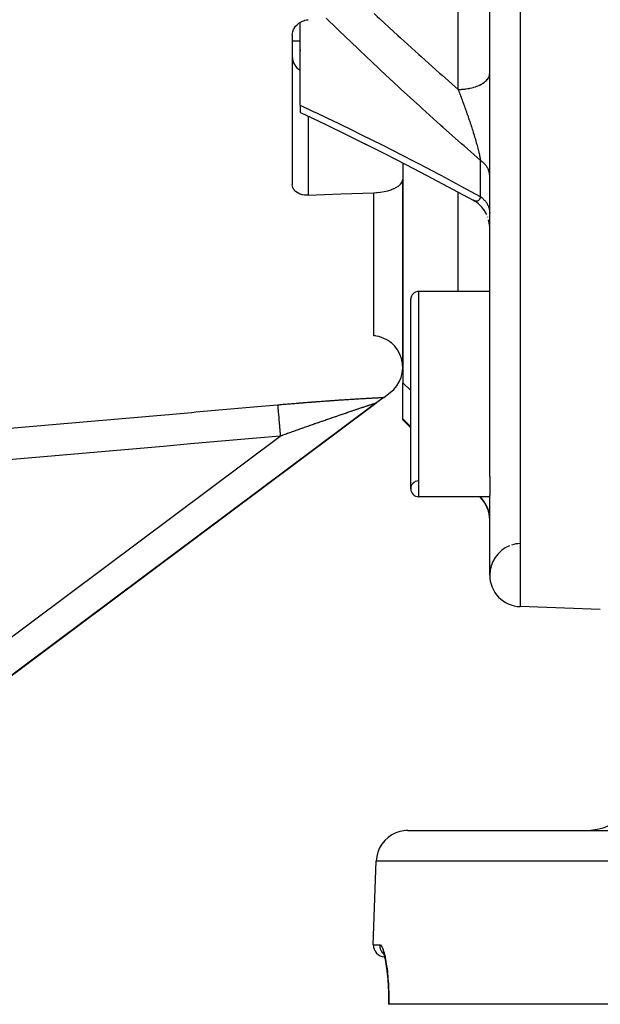
# Model space of a CAD drawing. Units: millimetres. Extents: x -337 to 559, y -362 to 362.
# Drawn here: x -49 to -12, y 161 to 224 of the extents above; entities that cross this region are included whole.
import ezdxf

# ---------------------------------------------------------------- set-up
doc = ezdxf.new("R2010")
doc.units = ezdxf.units.MM
doc.linetypes.add('DASHED', pattern=[9.652, 8.128, -1.524])
doc.layers.add('nevidi', color=4, linetype='DASHED')

msp = doc.modelspace()

# ---------------------------------------------------------------- linework, layer by layer
at = {"color": 2}
for p, q in [((-19.5, 194.662), (-19.5, 232.554)), ((-31.5, 218.177), (-31.5, 223.423)), ((-32, 222.605), (-32, 213.144)), ((-32, 222.25), (-31.5, 222.25)), ((-32, 222.25), (-31.5, 222.25)), ((-31.5, 221.691), (-31.5, 221.591)), ((-31.5, 218.177), (-31.5, 217.718)), ((-25, 214.519), (-25, 213.502)), ((-25, 201.871), (-25, 213.502)), ((-25, 213.502), (-25, 201.871)), ((-20.454, 212.102), (-20.569, 212.171)), ((-20.381, 212.058), (-20.539, 212.154)), ((-20.237, 211.951), (-20.407, 212.074)), ((-20.181, 211.9), (-20.259, 211.967)), ((-20.102, 211.831), (-20.259, 211.967)), ((-19.98, 211.7), (-20.121, 211.848)), ((-19.869, 211.558), (-19.995, 211.716)), ((-19.78, 211.421), (-19.881, 211.574)), ((-19.772, 211.408), (-19.881, 211.573)), ((-19.689, 211.248), (-19.787, 211.433)), ((-19.622, 211.086), (-19.628, 211.104)), ((-19.529, 210.739), (-19.571, 210.929)), ((-19.506, 210.558), (-19.529, 210.741)), ((-19.5, 206.388), (-24, 206.388)), ((-19.5, 206.388), (-24, 206.388)), ((-24.5, 193.888), (-24.5, 205.888)), ((-25, 202.889), (-25, 202.595)), ((-25, 201.91), (-25, 200.601)), ((-25, 198.316), (-25, 200.601)), ((-26.211, 199.676), (-26.71, 199.303)), ((-26.417, 199.522), (-26.453, 199.495)), ((-26.417, 199.522), (-26.453, 199.495)), ((-26.211, 199.676), (-25.803, 199.98)), ((-26.672, 199.331), (-75.803, 162.647)), ((-26.672, 199.331), (-75.803, 162.647)), ((-75.803, 162.647), (-26.71, 199.303)), ((-26.71, 199.303), (-75.803, 162.647)), ((-26.58, 199.4), (-26.646, 199.351)), ((-26.58, 199.4), (-26.646, 199.351)), ((-26.521, 199.444), (-26.561, 199.415)), ((-26.521, 199.444), (-26.561, 199.415)), ((-25, 198.25), (-25, 198.316)), ((-24.5, 197.75), (-25, 198.25)), ((-24.5, 197.75), (-25, 198.25)), ((-19.5, 194.662), (-19.5, 193.46)), ((-19.5, 193.388), (-24, 193.388)), ((-19.5, 193.388), (-24, 193.388)), ((-20.086, 193.336), (-20.138, 193.388)), ((-20.086, 193.336), (-20.138, 193.388)), ((-19.5, 188.426), (-19.5, 193.46)), ((-12.5, 186.25), (-17.57, 186.427)), ((-12.5, 186.25), (-17.57, 186.427)), ((-24.684, 172.25), (75.684, 172.25)), ((-26.868, 165.026), (-26.683, 170.32)), ((-26.868, 165.026), (-26.683, 170.32)), ((-26.244, 164.5), (-26.231, 164.486)), ((-25.887, 161.25), (-25.902, 161.25)), ((-25.899, 161.25), (-25.9, 161.25)), ((76.887, 161.25), (-25.887, 161.25))]:
    msp.add_line(p, q, dxfattribs=at)
for points in [[(-32, 222.605), (-31.991, 222.724), (-31.964, 222.842), (-31.92, 222.959), (-31.914, 222.973), (-31.866, 223.06), (-31.859, 223.071), (-31.783, 223.177), (-31.693, 223.275), (-31.59, 223.362), (-31.588, 223.363), (-31.5, 223.423), (-31.477, 223.437), (-31.355, 223.499), (-31.226, 223.546), (-31.208, 223.551), (-31.105, 223.576), (-31.094, 223.578), (-31, 223.59)], [(-31.5, 217.719), (-31.153, 217.556), (-29.87, 216.944), (-28.577, 216.317), (-27.278, 215.675)], [(-27.419, 215.746), (-26.114, 215.09), (-24.804, 214.419), (-23.49, 213.735), (-22.174, 213.037), (-20.855, 212.327), (-20.51, 212.138)], [(-26.826, 212.636), (-26.666, 212.646), (-26.627, 212.649), (-26.431, 212.67), (-26.418, 212.671), (-26.179, 212.711), (-25.954, 212.763), (-25.746, 212.828), (-25.714, 212.839), (-25.56, 212.902), (-25.558, 212.903), (-25.393, 212.988), (-25.255, 213.081), (-25.145, 213.181), (-25.065, 213.285), (-25.016, 213.393), (-25, 213.502)], [(-31, 212.475), (-31.094, 212.474), (-31.105, 212.475), (-31.208, 212.482), (-31.226, 212.484), (-31.355, 212.507), (-31.477, 212.542), (-31.5, 212.55), (-31.588, 212.587), (-31.59, 212.588), (-31.693, 212.645), (-31.783, 212.711), (-31.859, 212.786), (-31.866, 212.794), (-31.914, 212.858), (-31.92, 212.869), (-31.964, 212.957), (-31.991, 213.049), (-32, 213.144)], [(-31, 212.475), (-28.913, 212.556), (-26.826, 212.636)], [(-20.51, 212.138), (-20.51, 212.139), (-20.514, 212.14), (-20.539, 212.154), (-20.543, 212.156), (-20.569, 212.171), (-20.573, 212.173)], [(-26.29, 164.6), (-26.235, 164.498), (-26.186, 164.366)], [(-26.211, 164.433), (-26.157, 164.244), (-26.105, 164.017)], [(-26.12, 164.09), (-26.07, 163.818), (-26.024, 163.513), (-25.985, 163.177), (-25.952, 162.812), (-25.926, 162.425), (-25.909, 162.021), (-25.901, 161.6), (-25.902, 161.25)]]:
    msp.add_lwpolyline(points, dxfattribs=at)
for centre, radius, start, end in [((-31, 221.25), 1, 180, 239.95108), ((-24, 205.888), 0.5, 90, 180), ((-27, 201.583), 2, 306.74698, 85), ((-27, 201.583), 2, 83.14173, 85), ((-27, 201.583), 2, 82.39921, 82.58479), ((-27, 201.583), 2, 78.69498, 78.75161), ((-27, 201.583), 2, 73.90746, 74.64147), ((-27, 201.583), 2, 70.25297, 71.34641), ((-27, 201.583), 2, 68.79949, 68.85806), ((-27, 201.583), 2, 56.68764, 56.74651), ((-27, 201.583), 2, 50.83191, 51.99944), ((-27, 201.583), 2, 38.97891, 39.25959), ((-27, 201.583), 2, 19.27706, 19.44493), ((-27, 201.583), 2, 12.17219, 13.07859), ((-27, 201.583), 2, 6.88325, 6.91666), ((-24, 193.888), 0.5, 92.38594, 180), ((-24, 193.888), 0.5, 180, 270), ((-21.5, 191.922), 2, 0, 45), ((-17.5, 188.426), 2, 111.66767, 180), ((-17.5, 188.426), 2, 92.59499, 107.78232), ((-17.5, 188.426), 2, 91.13872, 92.43509), ((-17.5, 188.426), 2, 90.81028, 91.10682), ((-17.5, 188.426), 2, 90.77606, 90.80345), ((-17.5, 188.426), 2, 180, 268), ((-13.5, 176.25), 4, 270, 360), ((-24.684, 170.25), 2, 112.15384, 178), ((-24.684, 170.25), 2, 104.66667, 112), ((-24.684, 170.25), 2, 90, 104.61538), ((-26.119, 165), 0.75, 178, 266.94794)]:
    msp.add_arc(centre, radius, start, end, dxfattribs=at)
at = {"layer": 'nevidi', "color": 7, "linetype": 'Continuous'}
for p, q in [((-17.57, 338.073), (-17.57, 186.427)), ((-21.5, 219.176), (-21.5, 229.919)), ((-23.583, 221.029), (-23.585, 221.029)), ((-19.503, 220.079), (-19.503, 220.082)), ((-31, 217.482), (-31, 212.475)), ((-20.086, 212.387), (-20.086, 214.681)), ((-26.826, 203.575), (-26.826, 212.636)), ((-21.5, 206.388), (-21.5, 212.674)), ((-24, 206.388), (-24, 193.388)), ((-25, 200.601), (-24.5, 200.103)), ((-26.722, 199.301), (-26.731, 199.298)), ((-24.5, 197.809), (-25, 198.316)), ((-73.006, 167.17), (-32.753, 197.225)), ((-20.086, 193.355), (-20.119, 193.388)), ((-20.086, 193.336), (-20.086, 193.355)), ((-19.503, 192.057), (-19.508, 192.118)), ((77.683, 170.32), (-26.683, 170.32)), ((-26.868, 165.026), (-26.463, 165.026))]:
    msp.add_line(p, q, dxfattribs=at)
for points in [[(-26.814, 223.98), (-26.617, 223.796), (-26.463, 223.653), (-25.308, 222.588), (-25.152, 222.447), (-23.992, 221.393), (-23.836, 221.253), (-22.672, 220.211), (-22.516, 220.072), (-21.5, 219.176)], [(-20.086, 214.681), (-21.125, 215.594), (-21.282, 215.733), (-22.45, 216.773), (-22.607, 216.914), (-23.773, 217.967), (-23.93, 218.109), (-25.094, 219.176), (-25.25, 219.32), (-26.411, 220.4), (-26.567, 220.546), (-27.723, 221.638), (-27.877, 221.785), (-29.027, 222.888), (-29.181, 223.037), (-29.856, 223.696)], [(-21.5, 219.176), (-21.414, 219.177), (-21.312, 219.18), (-21.268, 219.183), (-21.148, 219.192), (-21.048, 219.202), (-21.005, 219.208), (-20.889, 219.225), (-20.791, 219.242), (-20.751, 219.25), (-20.64, 219.275), (-20.547, 219.299), (-20.51, 219.31), (-20.407, 219.342), (-20.32, 219.372), (-20.287, 219.385), (-20.193, 219.424), (-20.115, 219.46), (-20.086, 219.475), (-20.003, 219.52), (-19.934, 219.562), (-19.91, 219.578), (-19.84, 219.628), (-19.782, 219.675), (-19.762, 219.692), (-19.706, 219.746), (-19.66, 219.797), (-19.646, 219.814), (-19.604, 219.872), (-19.572, 219.926), (-19.562, 219.944), (-19.536, 220.004), (-19.518, 220.06), (-19.514, 220.078), (-19.503, 220.14), (-19.5, 220.197)], [(-21.5, 219.176), (-21.489, 219.146), (-21.484, 219.134), (-21.484, 219.133), (-21.453, 219.054), (-21.448, 219.042), (-21.418, 218.961), (-21.413, 218.949), (-21.382, 218.869), (-21.378, 218.857), (-21.347, 218.775), (-21.346, 218.774), (-21.342, 218.763), (-21.34, 218.756), (-21.338, 218.751), (-21.312, 218.682), (-21.307, 218.67), (-21.277, 218.588), (-21.272, 218.576), (-21.242, 218.495), (-21.238, 218.482), (-21.207, 218.4), (-21.203, 218.388), (-21.197, 218.372), (-21.173, 218.306), (-21.168, 218.293), (-21.156, 218.261), (-21.138, 218.211), (-21.134, 218.199), (-21.104, 218.116), (-21.099, 218.104), (-21.069, 218.02), (-21.065, 218.008), (-21.056, 217.984), (-21.035, 217.925), (-21.031, 217.912), (-21.001, 217.829), (-20.997, 217.816), (-20.979, 217.767), (-20.967, 217.732), (-20.963, 217.72), (-20.933, 217.636), (-20.929, 217.623), (-20.919, 217.593), (-20.9, 217.538), (-20.895, 217.526), (-20.866, 217.441), (-20.862, 217.429), (-20.833, 217.344), (-20.828, 217.331), (-20.811, 217.279), (-20.8, 217.246), (-20.795, 217.233), (-20.786, 217.205), (-20.767, 217.148), (-20.763, 217.136), (-20.734, 217.05), (-20.73, 217.038), (-20.702, 216.953), (-20.698, 216.94), (-20.684, 216.897), (-20.67, 216.856), (-20.666, 216.843), (-20.659, 216.821), (-20.653, 216.804), (-20.639, 216.759), (-20.635, 216.747), (-20.608, 216.663), (-20.604, 216.65), (-20.577, 216.567), (-20.573, 216.554), (-20.547, 216.471), (-20.543, 216.459), (-20.54, 216.446), (-20.518, 216.376), (-20.514, 216.363), (-20.51, 216.35), (-20.488, 216.28), (-20.485, 216.268), (-20.46, 216.186), (-20.456, 216.174), (-20.432, 216.092), (-20.429, 216.084), (-20.428, 216.079), (-20.404, 215.998), (-20.4, 215.986), (-20.383, 215.925), (-20.377, 215.905), (-20.374, 215.893), (-20.351, 215.814), (-20.348, 215.802), (-20.33, 215.739), (-20.326, 215.723), (-20.322, 215.711), (-20.301, 215.634), (-20.298, 215.623), (-20.277, 215.547), (-20.275, 215.536), (-20.274, 215.535), (-20.255, 215.461), (-20.252, 215.449), (-20.243, 215.415), (-20.233, 215.376), (-20.23, 215.365), (-20.212, 215.292), (-20.209, 215.282), (-20.192, 215.211), (-20.19, 215.201), (-20.188, 215.192), (-20.174, 215.132), (-20.171, 215.122), (-20.171, 215.12), (-20.156, 215.055), (-20.154, 215.045), (-20.141, 214.981), (-20.139, 214.972), (-20.126, 214.91), (-20.124, 214.901), (-20.123, 214.896), (-20.116, 214.858)], [(-31.5, 218.177), (-31.458, 218.158), (-30.625, 217.766), (-30.472, 217.694), (-29.329, 217.147), (-29.175, 217.073), (-28.025, 216.512), (-27.87, 216.436), (-26.715, 215.863), (-26.56, 215.785), (-25.4, 215.198), (-25.244, 215.119), (-24.082, 214.52), (-23.926, 214.439), (-22.761, 213.827), (-22.604, 213.744), (-21.437, 213.121), (-21.28, 213.036), (-20.112, 212.401), (-20.086, 212.387)], [(-20.116, 214.858), (-20.113, 214.842), (-20.111, 214.833), (-20.101, 214.777), (-20.1, 214.769), (-20.091, 214.715), (-20.09, 214.707), (-20.086, 214.681)], [(-19.5, 213.704), (-19.5, 213.734), (-19.503, 213.785), (-19.508, 213.826), (-19.516, 213.877), (-19.519, 213.893), (-19.524, 213.918), (-19.537, 213.968), (-19.549, 214.009), (-19.567, 214.058), (-19.575, 214.078), (-19.583, 214.098), (-19.605, 214.146), (-19.625, 214.186), (-19.652, 214.233), (-19.667, 214.257), (-19.676, 214.271), (-19.708, 214.317), (-19.735, 214.354), (-19.771, 214.398), (-19.793, 214.424), (-19.802, 214.434), (-19.842, 214.476), (-19.876, 214.511), (-19.92, 214.551), (-19.952, 214.579), (-19.958, 214.584), (-20.006, 214.622), (-20.047, 214.653), (-20.086, 214.681)], [(-20.086, 212.387), (-20.089, 212.373), (-20.09, 212.367), (-20.098, 212.332), (-20.1, 212.327), (-20.109, 212.295), (-20.111, 212.29), (-20.122, 212.261), (-20.123, 212.259), (-20.124, 212.257), (-20.132, 212.238), (-20.136, 212.23), (-20.138, 212.226), (-20.152, 212.203), (-20.154, 212.2), (-20.169, 212.179), (-20.171, 212.176), (-20.187, 212.158), (-20.188, 212.157), (-20.189, 212.155), (-20.206, 212.14), (-20.209, 212.138), (-20.21, 212.137), (-20.227, 212.125), (-20.23, 212.123), (-20.248, 212.113), (-20.251, 212.112), (-20.271, 212.104), (-20.274, 212.103), (-20.275, 212.103), (-20.294, 212.098), (-20.298, 212.097), (-20.319, 212.094), (-20.321, 212.094), (-20.322, 212.094), (-20.344, 212.093), (-20.347, 212.094), (-20.37, 212.095), (-20.373, 212.096), (-20.383, 212.097), (-20.397, 212.099), (-20.4, 212.1), (-20.424, 212.106), (-20.428, 212.107), (-20.452, 212.115), (-20.456, 212.116), (-20.466, 212.12), (-20.481, 212.126), (-20.485, 212.127), (-20.51, 212.138)], [(-20.086, 212.387), (-20.056, 212.365), (-20.006, 212.326), (-19.966, 212.293), (-19.952, 212.28), (-19.92, 212.251), (-19.884, 212.216), (-19.842, 212.173), (-19.809, 212.136), (-19.793, 212.118), (-19.771, 212.091), (-19.741, 212.053), (-19.708, 212.006), (-19.682, 211.966), (-19.667, 211.942), (-19.652, 211.917), (-19.63, 211.877), (-19.605, 211.827), (-19.587, 211.785), (-19.575, 211.756), (-19.567, 211.734), (-19.552, 211.692), (-19.537, 211.64), (-19.526, 211.597), (-19.519, 211.562), (-19.516, 211.544), (-19.509, 211.501), (-19.503, 211.448), (-19.501, 211.404), (-19.5, 211.364)], [(-32.926, 199.207), (-32.923, 199.207), (-32.844, 199.214), (-32.832, 199.215), (-32.753, 199.222), (-32.741, 199.223), (-32.662, 199.23), (-32.65, 199.231), (-32.571, 199.238), (-32.56, 199.239), (-32.481, 199.246), (-32.469, 199.247), (-32.39, 199.253), (-32.379, 199.254), (-32.3, 199.261), (-32.288, 199.262), (-32.209, 199.269), (-32.198, 199.27), (-32.119, 199.276), (-32.107, 199.277), (-32.029, 199.284), (-32.017, 199.285), (-31.939, 199.291), (-31.927, 199.292), (-31.849, 199.299), (-31.837, 199.3), (-31.759, 199.306), (-31.747, 199.307), (-31.669, 199.313), (-31.657, 199.314), (-31.579, 199.321), (-31.567, 199.322), (-31.49, 199.328), (-31.478, 199.329), (-31.4, 199.335), (-31.388, 199.336), (-31.31, 199.342), (-31.299, 199.343), (-31.221, 199.349), (-31.209, 199.35), (-31.132, 199.357), (-31.12, 199.357), (-31.042, 199.364), (-31.031, 199.364), (-30.953, 199.371), (-30.942, 199.371), (-30.864, 199.377), (-30.853, 199.378), (-30.775, 199.384), (-30.764, 199.385), (-30.687, 199.391), (-30.675, 199.392), (-30.598, 199.398), (-30.587, 199.399), (-30.509, 199.405), (-30.498, 199.406), (-30.421, 199.411), (-30.409, 199.412), (-30.332, 199.418), (-30.321, 199.419), (-30.244, 199.425), (-30.233, 199.425), (-30.156, 199.431), (-30.144, 199.432), (-30.068, 199.438), (-30.056, 199.438), (-29.98, 199.444), (-29.968, 199.445), (-29.892, 199.45), (-29.88, 199.451), (-29.804, 199.457), (-29.793, 199.458), (-29.716, 199.463), (-29.705, 199.464), (-29.629, 199.469), (-29.617, 199.47), (-29.541, 199.476), (-29.53, 199.476), (-29.454, 199.482), (-29.442, 199.483), (-29.366, 199.488), (-29.355, 199.489), (-29.279, 199.494), (-29.268, 199.495), (-29.192, 199.5), (-29.181, 199.501), (-29.106, 199.506), (-29.094, 199.507), (-29.019, 199.512), (-29.008, 199.512), (-28.933, 199.518), (-28.922, 199.518), (-28.847, 199.523), (-28.836, 199.524), (-28.761, 199.529), (-28.75, 199.53), (-28.676, 199.535), (-28.665, 199.535), (-28.591, 199.54), (-28.58, 199.541), (-28.506, 199.546), (-28.495, 199.546), (-28.422, 199.551), (-28.411, 199.552), (-28.338, 199.557), (-28.327, 199.557), (-28.255, 199.562), (-28.244, 199.562), (-28.172, 199.567), (-28.161, 199.568), (-28.089, 199.572), (-28.079, 199.573), (-28.007, 199.577), (-27.997, 199.578), (-27.926, 199.582), (-27.915, 199.583), (-27.845, 199.587), (-27.834, 199.588), (-27.764, 199.592), (-27.754, 199.593)], [(-27.754, 199.593), (-27.684, 199.597), (-27.674, 199.597), (-27.605, 199.602), (-27.595, 199.602), (-27.526, 199.606), (-27.516, 199.607), (-27.449, 199.611), (-27.439, 199.611), (-27.372, 199.615), (-27.362, 199.616), (-27.295, 199.619), (-27.286, 199.62), (-27.22, 199.624), (-27.21, 199.624), (-27.146, 199.628), (-27.136, 199.628), (-27.073, 199.632), (-27.063, 199.632), (-27, 199.636), (-26.991, 199.636), (-26.929, 199.64), (-26.92, 199.64), (-26.859, 199.644), (-26.85, 199.644), (-26.79, 199.647), (-26.781, 199.648), (-26.722, 199.651), (-26.713, 199.651), (-26.655, 199.654), (-26.646, 199.655), (-26.589, 199.658), (-26.581, 199.658), (-26.525, 199.661), (-26.517, 199.661), (-26.462, 199.664), (-26.454, 199.664), (-26.4, 199.667), (-26.393, 199.667), (-26.341, 199.67), (-26.333, 199.67), (-26.283, 199.672), (-26.275, 199.673), (-26.227, 199.675), (-26.22, 199.675), (-26.211, 199.676)], [(-49.861, 197.722), (-48.156, 197.872), (-47.902, 197.894), (-46.197, 198.043), (-45.943, 198.066), (-44.238, 198.215), (-43.984, 198.237), (-42.279, 198.387), (-42.025, 198.409), (-40.32, 198.559), (-40.066, 198.581), (-38.361, 198.73), (-38.107, 198.753), (-36.402, 198.902), (-36.148, 198.924), (-34.443, 199.074), (-34.189, 199.096), (-32.926, 199.207)], [(-32.926, 199.207), (-32.925, 199.189), (-32.924, 199.179), (-32.924, 199.175), (-32.92, 199.135), (-32.919, 199.118), (-32.918, 199.111), (-32.913, 199.049), (-32.91, 199.026), (-32.91, 199.016), (-32.902, 198.934), (-32.9, 198.904), (-32.899, 198.891), (-32.89, 198.791), (-32.887, 198.755), (-32.885, 198.74), (-32.875, 198.622), (-32.871, 198.581), (-32.87, 198.563), (-32.858, 198.43), (-32.854, 198.384), (-32.853, 198.365), (-32.84, 198.219), (-32.835, 198.169), (-32.833, 198.148), (-32.82, 197.992), (-32.815, 197.938), (-32.813, 197.916), (-32.799, 197.752), (-32.794, 197.696), (-32.792, 197.673), (-32.777, 197.503), (-32.772, 197.446), (-32.77, 197.422), (-32.755, 197.25), (-32.753, 197.225)], [(-26.76, 199.289), (-26.762, 199.289), (-26.779, 199.283), (-26.781, 199.283), (-26.8, 199.277), (-26.803, 199.276), (-26.825, 199.269), (-26.828, 199.268), (-26.852, 199.26), (-26.856, 199.259), (-26.882, 199.251), (-26.886, 199.25), (-26.908, 199.242), (-26.914, 199.24), (-26.919, 199.239), (-26.949, 199.229), (-26.954, 199.228), (-26.986, 199.217), (-26.991, 199.216), (-27.025, 199.205), (-27.03, 199.203), (-27.065, 199.191), (-27.071, 199.19), (-27.108, 199.177), (-27.114, 199.175), (-27.153, 199.163), (-27.159, 199.161), (-27.164, 199.159), (-27.199, 199.147), (-27.205, 199.145), (-27.247, 199.132), (-27.254, 199.129), (-27.297, 199.115), (-27.304, 199.113), (-27.348, 199.098), (-27.355, 199.096), (-27.4, 199.081), (-27.407, 199.079), (-27.454, 199.063), (-27.461, 199.061), (-27.508, 199.045), (-27.515, 199.043), (-27.519, 199.042), (-27.564, 199.027), (-27.571, 199.024), (-27.62, 199.008), (-27.628, 199.005), (-27.678, 198.989), (-27.685, 198.986), (-27.736, 198.969), (-27.744, 198.967), (-27.796, 198.949), (-27.803, 198.947), (-27.856, 198.929), (-27.864, 198.927), (-27.917, 198.909), (-27.925, 198.906), (-27.969, 198.891), (-27.979, 198.888), (-27.987, 198.885), (-28.041, 198.867), (-28.049, 198.864), (-28.105, 198.846), (-28.113, 198.843), (-28.169, 198.824), (-28.177, 198.821), (-28.234, 198.802), (-28.242, 198.799), (-28.299, 198.78), (-28.308, 198.777), (-28.365, 198.758), (-28.374, 198.755), (-28.432, 198.735), (-28.441, 198.732), (-28.499, 198.712), (-28.506, 198.71), (-28.508, 198.709), (-28.567, 198.689), (-28.575, 198.686), (-28.635, 198.666), (-28.643, 198.663), (-28.703, 198.643), (-28.712, 198.64), (-28.772, 198.62), (-28.781, 198.617), (-28.841, 198.596), (-28.85, 198.593), (-28.91, 198.572), (-28.919, 198.569), (-28.98, 198.548), (-28.989, 198.545), (-29.05, 198.524), (-29.06, 198.521), (-29.121, 198.5), (-29.123, 198.5), (-29.13, 198.497), (-29.192, 198.476), (-29.201, 198.473), (-29.263, 198.451), (-29.273, 198.448), (-29.335, 198.427), (-29.344, 198.424), (-29.406, 198.402), (-29.416, 198.399), (-29.479, 198.377), (-29.488, 198.374), (-29.551, 198.352), (-29.56, 198.349), (-29.623, 198.327), (-29.633, 198.324), (-29.696, 198.302), (-29.706, 198.299), (-29.769, 198.277), (-29.778, 198.274), (-29.809, 198.263), (-29.842, 198.252), (-29.852, 198.249), (-29.915, 198.227), (-29.925, 198.223), (-29.988, 198.201)], [(-26.733, 199.298), (-26.744, 199.294), (-26.746, 199.294), (-26.757, 199.29)], [(-26.71, 199.303), (-26.71, 199.303), (-26.711, 199.303), (-26.711, 199.303), (-26.714, 199.303), (-26.715, 199.302), (-26.721, 199.301)], [(-29.988, 198.201), (-29.998, 198.198), (-30.062, 198.176), (-30.071, 198.172), (-30.135, 198.15), (-30.144, 198.147), (-30.208, 198.125), (-30.218, 198.121), (-30.282, 198.099), (-30.292, 198.096), (-30.356, 198.073), (-30.365, 198.07), (-30.429, 198.048), (-30.439, 198.044), (-30.503, 198.022), (-30.513, 198.019), (-30.553, 198.005), (-30.577, 197.996), (-30.586, 197.993), (-30.651, 197.97), (-30.661, 197.967), (-30.725, 197.944), (-30.735, 197.941), (-30.799, 197.918), (-30.809, 197.915), (-30.874, 197.892), (-30.883, 197.889), (-30.948, 197.866), (-30.958, 197.863), (-31.022, 197.84), (-31.032, 197.837), (-31.097, 197.814), (-31.107, 197.81), (-31.172, 197.787), (-31.181, 197.784), (-31.246, 197.761), (-31.256, 197.758), (-31.321, 197.735), (-31.331, 197.731), (-31.343, 197.727), (-31.396, 197.708), (-31.406, 197.705), (-31.471, 197.682), (-31.481, 197.678), (-31.546, 197.655), (-31.556, 197.652), (-31.622, 197.628), (-31.631, 197.625), (-31.697, 197.602), (-31.707, 197.598), (-31.772, 197.575), (-31.782, 197.572), (-31.848, 197.548), (-31.857, 197.545), (-31.923, 197.521), (-31.933, 197.518), (-31.999, 197.494), (-32.009, 197.491), (-32.075, 197.468), (-32.084, 197.464), (-32.15, 197.44), (-32.16, 197.437), (-32.165, 197.435), (-32.226, 197.413), (-32.236, 197.41), (-32.302, 197.386), (-32.312, 197.383), (-32.378, 197.359), (-32.388, 197.356), (-32.455, 197.332), (-32.464, 197.328), (-32.531, 197.305), (-32.541, 197.301), (-32.607, 197.277), (-32.617, 197.274), (-32.683, 197.25), (-32.693, 197.246), (-32.753, 197.225)], [(-32.753, 197.225), (-34.269, 197.092), (-34.522, 197.07), (-36.228, 196.92), (-36.481, 196.898), (-38.187, 196.749), (-38.44, 196.726), (-40.146, 196.577), (-40.399, 196.555), (-42.105, 196.405), (-42.358, 196.383), (-44.064, 196.233), (-44.317, 196.211), (-46.023, 196.061), (-46.276, 196.039), (-47.982, 195.89), (-48.235, 195.867), (-49.941, 195.718)], [(-20.108, 193.388), (-20.101, 193.377), (-20.1, 193.375), (-20.091, 193.362)], [(-19.516, 192.191), (-19.519, 192.214), (-19.524, 192.25), (-19.537, 192.323), (-19.549, 192.382), (-19.567, 192.453), (-19.575, 192.483), (-19.583, 192.511), (-19.605, 192.581), (-19.625, 192.638), (-19.652, 192.706), (-19.667, 192.741), (-19.676, 192.762), (-19.708, 192.828), (-19.735, 192.882), (-19.771, 192.946), (-19.793, 192.984), (-19.802, 192.997), (-19.842, 193.059), (-19.876, 193.109), (-19.92, 193.167), (-19.952, 193.207), (-19.958, 193.215), (-20.006, 193.27), (-20.047, 193.315), (-20.086, 193.355)], [(-26.463, 165.026), (-26.463, 165), (-26.462, 164.959), (-26.461, 164.945), (-26.457, 164.905), (-26.451, 164.865), (-26.449, 164.851), (-26.439, 164.811), (-26.429, 164.773), (-26.424, 164.76), (-26.41, 164.721), (-26.395, 164.685), (-26.389, 164.672), (-26.369, 164.635), (-26.35, 164.602), (-26.342, 164.59), (-26.318, 164.555), (-26.295, 164.525), (-26.286, 164.514), (-26.257, 164.482), (-26.231, 164.456), (-26.221, 164.446), (-26.213, 164.439)], [(-26.463, 165.026), (-26.422, 165.014), (-26.414, 165.009), (-26.363, 164.956), (-26.354, 164.945), (-26.302, 164.851), (-26.294, 164.833), (-26.242, 164.7), (-26.234, 164.675), (-26.183, 164.504), (-26.175, 164.474), (-26.126, 164.267), (-26.118, 164.231), (-26.072, 163.989), (-26.065, 163.947), (-26.023, 163.675), (-26.017, 163.629), (-25.98, 163.33), (-25.98, 163.327), (-25.975, 163.279), (-25.944, 162.953), (-25.94, 162.898), (-25.916, 162.553), (-25.913, 162.496), (-25.897, 162.135), (-25.895, 162.074), (-25.887, 161.698), (-25.886, 161.636), (-25.887, 161.251), (-25.887, 161.25)]]:
    msp.add_lwpolyline(points, dxfattribs=at)

doc.saveas('drawing.dxf')
